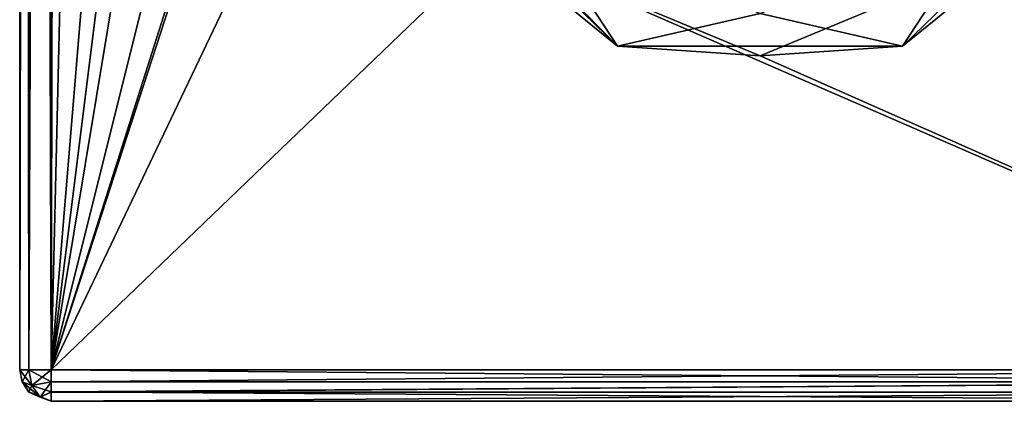
# Model space of a CAD drawing. Units: millimetres. Extents: x -62 to 62, y -211 to 62.
# Drawn here: x -24 to 8, y -211 to -199 of the extents above; entities that cross this region are included whole.
import ezdxf

# ---------------------------------------------------------------- set-up
doc = ezdxf.new("R2010")
doc.units = ezdxf.units.MM
doc.header["$LTSCALE"] = 65.185185
for name, color, linetype in [('62', 7, 'CONTINUOUS'), ('67', 7, 'CONTINUOUS'), ('68', 7, 'CONTINUOUS'), ('69', 7, 'CONTINUOUS'), ('73', 7, 'CONTINUOUS'), ('76', 7, 'CONTINUOUS'), ('806', 7, 'CONTINUOUS'), ('807', 7, 'CONTINUOUS'), ('81', 7, 'CONTINUOUS'), ('82', 7, 'CONTINUOUS'), ('83', 7, 'CONTINUOUS'), ('84', 7, 'CONTINUOUS'), ('85', 7, 'CONTINUOUS')]:
    doc.layers.add(name, color=color, linetype=linetype)

msp = doc.modelspace()

# ---------------------------------------------------------------- linework, layer by layer
at = {"layer": '62', "color": 254, "linetype": 'Continuous', "true_color": 0xe6e6e6}
for points in [[(-23.5, -210, 817), (-23.5, 22.5, 817), (-23.5, -210, 794), (-23.5, -210, 817)], [(-23.5, -210, 794), (-23.5, 22.5, 817), (-23.5, -39.5, 794), (-23.5, -210, 794)]]:
    msp.add_3dface(points, dxfattribs=at)
at = {"layer": '67', "color": 254, "linetype": 'Continuous', "true_color": 0xe6e6e6}
for points in [[(22.5, -211, 794), (22.5, -211, 817), (-22.5, -211, 817), (22.5, -211, 794)], [(-22.5, -211, 794), (22.5, -211, 794), (-22.5, -211, 817), (-22.5, -211, 794)]]:
    msp.add_3dface(points, dxfattribs=at)
at = {"layer": '68', "color": 254, "linetype": 'Continuous', "true_color": 0xe6e6e6}
for points in [[(-22.5, -210, 793), (-22.5, -39.5, 793), (-12, -188, 793), (-22.5, -210, 793)], [(10.286, -124.158, 793), (22.5, -210, 793), (0, -127.5, 793), (10.286, -124.158, 793)], [(0, -127.5, 793), (22.5, -210, 793), (10.832, -182.816, 793), (0, -127.5, 793)], [(-8.475, -196.527, 793), (-22.5, -210, 793), (-12, -188, 793), (-8.475, -196.527, 793)], [(22.5, -210, 793), (-22.5, -210, 793), (-8.475, -196.527, 793), (22.5, -210, 793)], [(0, -200.046, 793), (22.5, -210, 793), (-8.475, -196.527, 793), (0, -200.046, 793)], [(8.475, -196.527, 793), (22.5, -210, 793), (0, -200.046, 793), (8.475, -196.527, 793)]]:
    msp.add_3dface(points, dxfattribs=at)
at = {"layer": '69', "color": 254, "linetype": 'Continuous', "true_color": 0xe6e6e6}
for points in [[(-22.5, 22.5, 818), (-22.5, -210, 818), (-22, 0, 818), (-22.5, 22.5, 818)], [(-22, 0, 818), (-22.5, -210, 818), (-17.799, -12.93, 818), (-22, 0, 818)], [(-17.799, -12.93, 818), (-22.5, -210, 818), (-6.799, -20.923, 818), (-17.799, -12.93, 818)], [(-6.799, -20.923, 818), (-22.5, -210, 818), (-10, -110, 818), (-6.799, -20.923, 818)], [(-22.5, -210, 818), (22.5, -210, 818), (10, -110, 818), (-22.5, -210, 818)], [(-22.5, -210, 818), (10, -110, 818), (7.072, -117.07, 818), (-22.5, -210, 818)], [(-10, -110, 818), (-22.5, -210, 818), (-7.072, -117.07, 818), (-10, -110, 818)], [(-7.072, -117.07, 818), (-22.5, -210, 818), (0, -120, 818), (-7.072, -117.07, 818)], [(0, -120, 818), (-22.5, -210, 818), (7.072, -117.07, 818), (0, -120, 818)]]:
    msp.add_3dface(points, dxfattribs=at)
at = {"layer": '73', "color": 254, "linetype": 'Continuous', "true_color": 0xe6e6e6}
for points in [[(-23.5, -210, 794), (-23.5, -39.5, 794), (-23.207, -39.5, 793.293), (-23.5, -210, 794)], [(-23.5, -210, 794), (-23.207, -39.5, 793.293), (-23.207, -210, 793.293), (-23.5, -210, 794)], [(-22.5, -39.5, 793), (-22.5, -210, 793), (-23.207, -210, 793.293), (-22.5, -39.5, 793)], [(-23.207, -39.5, 793.293), (-22.5, -39.5, 793), (-23.207, -210, 793.293), (-23.207, -39.5, 793.293)]]:
    msp.add_3dface(points, dxfattribs=at)
at = {"layer": '76', "color": 254, "linetype": 'Continuous', "true_color": 0xe6e6e6}
for points in [[(-23.5, 22.5, 817), (-23.5, -210, 817), (-23.207, -210, 817.707), (-23.5, 22.5, 817)], [(-23.5, 22.5, 817), (-23.207, -210, 817.707), (-23.425, 22.5, 817.38), (-23.5, 22.5, 817)], [(-23.425, 22.5, 817.38), (-23.207, -210, 817.707), (-23.209, 22.5, 817.705), (-23.425, 22.5, 817.38)], [(-22.5, -210, 818), (-22.5, 22.5, 818), (-23.209, 22.5, 817.705), (-22.5, -210, 818)], [(-23.207, -210, 817.707), (-22.5, -210, 818), (-23.209, 22.5, 817.705), (-23.207, -210, 817.707)]]:
    msp.add_3dface(points, dxfattribs=at)
at = {"layer": '806', "linetype": 'Continuous'}
for points in [[(-11, -193.447, 785.762), (-7.124, -195.767, 785.965), (-4.524, -199.742, 786.313), (-11, -193.447, 785.762)], [(7.124, -195.767, 785.965), (11, -193.447, 785.762), (4.524, -199.742, 786.313), (7.124, -195.767, 785.965)], [(-7.124, -195.767, 785.965), (0, -198.706, 786.222), (-4.524, -199.742, 786.313), (-7.124, -195.767, 785.965)], [(0, -198.706, 786.222), (7.124, -195.767, 785.965), (4.524, -199.742, 786.313), (0, -198.706, 786.222)], [(-4.524, -199.742, 786.313), (0, -198.706, 786.222), (4.524, -199.742, 786.313), (-4.524, -199.742, 786.313)]]:
    msp.add_3dface(points, dxfattribs=at)
at = {"layer": '807', "linetype": 'Continuous'}
for points in [[(-4.524, -199.742, 786.313), (-8.475, -196.527, 793), (-11, -193.121, 789.492), (-4.524, -199.742, 786.313)], [(-11, -193.447, 785.762), (-4.524, -199.742, 786.313), (-11, -193.121, 789.492), (-11, -193.447, 785.762)], [(11, -193.447, 785.762), (8.475, -196.527, 793), (4.524, -199.742, 786.313), (11, -193.447, 785.762)], [(0, -200.046, 793), (-8.475, -196.527, 793), (-4.524, -199.742, 786.313), (0, -200.046, 793)], [(8.475, -196.527, 793), (0, -200.046, 793), (4.524, -199.742, 786.313), (8.475, -196.527, 793)], [(0, -200.046, 793), (-4.524, -199.742, 786.313), (4.524, -199.742, 786.313), (0, -200.046, 793)]]:
    msp.add_3dface(points, dxfattribs=at)
at = {"layer": '81', "color": 254, "linetype": 'Continuous', "true_color": 0xe6e6e6}
for points in [[(22.5, -210, 818), (-22.5, -210, 818), (-22.5, -210.381, 817.925), (22.5, -210, 818)], [(22.5, -210.381, 817.925), (22.5, -210, 818), (-22.5, -210.381, 817.925), (22.5, -210.381, 817.925)], [(22.5, -210.706, 817.708), (22.5, -210.381, 817.925), (-22.5, -210.706, 817.708), (22.5, -210.706, 817.708)], [(-22.5, -210.706, 817.708), (22.5, -210.381, 817.925), (-22.5, -210.381, 817.925), (-22.5, -210.706, 817.708)], [(-22.5, -211, 817), (22.5, -211, 817), (22.5, -210.706, 817.708), (-22.5, -211, 817)], [(-22.5, -211, 817), (22.5, -210.706, 817.708), (-22.5, -210.706, 817.708), (-22.5, -211, 817)]]:
    msp.add_3dface(points, dxfattribs=at)
at = {"layer": '82', "color": 254, "linetype": 'Continuous', "true_color": 0xe6e6e6}
for points in [[(-23.207, -210, 817.707), (-23.5, -210, 817), (-23.425, -210.38, 817), (-23.207, -210, 817.707)], [(-23.112, -210.5, 817.612), (-23.207, -210, 817.707), (-23.425, -210.38, 817), (-23.112, -210.5, 817.612)], [(-22.5, -210, 818), (-23.207, -210, 817.707), (-23.112, -210.5, 817.612), (-22.5, -210, 818)], [(-22.5, -210.381, 817.925), (-22.5, -210, 818), (-23.112, -210.5, 817.612), (-22.5, -210.381, 817.925)], [(-23.209, -210.705, 817), (-23.112, -210.5, 817.612), (-23.425, -210.38, 817), (-23.209, -210.705, 817)], [(-22.854, -210.866, 817.354), (-23.112, -210.5, 817.612), (-23.209, -210.705, 817), (-22.854, -210.866, 817.354)], [(-22.5, -210.381, 817.925), (-23.112, -210.5, 817.612), (-22.854, -210.866, 817.354), (-22.5, -210.381, 817.925)], [(-22.5, -210.706, 817.708), (-22.5, -210.381, 817.925), (-22.854, -210.866, 817.354), (-22.5, -210.706, 817.708)], [(-22.5, -211, 817), (-22.854, -210.866, 817.354), (-23.209, -210.705, 817), (-22.5, -211, 817)], [(-22.5, -211, 817), (-22.5, -210.706, 817.708), (-22.854, -210.866, 817.354), (-22.5, -211, 817)]]:
    msp.add_3dface(points, dxfattribs=at)
at = {"layer": '83', "color": 254, "linetype": 'Continuous', "true_color": 0xe6e6e6}
for points in [[(-23.5, -210, 817), (-23.5, -210, 794), (-23.425, -210.381, 794), (-23.5, -210, 817)], [(-23.425, -210.38, 817), (-23.5, -210, 817), (-23.425, -210.381, 794), (-23.425, -210.38, 817)], [(-23.209, -210.705, 817), (-23.425, -210.38, 817), (-23.425, -210.381, 794), (-23.209, -210.705, 817)], [(-23.208, -210.706, 794), (-23.209, -210.705, 817), (-23.425, -210.381, 794), (-23.208, -210.706, 794)], [(-22.5, -211, 794), (-22.5, -211, 817), (-23.209, -210.705, 817), (-22.5, -211, 794)], [(-22.5, -211, 794), (-23.209, -210.705, 817), (-23.208, -210.706, 794), (-22.5, -211, 794)]]:
    msp.add_3dface(points, dxfattribs=at)
at = {"layer": '84', "color": 254, "linetype": 'Continuous', "true_color": 0xe6e6e6}
for points in [[(-23.5, -210, 794), (-23.207, -210, 793.293), (-23.112, -210.5, 793.388), (-23.5, -210, 794)], [(-23.425, -210.381, 794), (-23.5, -210, 794), (-23.112, -210.5, 793.388), (-23.425, -210.381, 794)], [(-23.207, -210, 793.293), (-22.5, -210, 793), (-22.5, -210.38, 793.075), (-23.207, -210, 793.293)], [(-23.112, -210.5, 793.388), (-23.207, -210, 793.293), (-22.5, -210.38, 793.075), (-23.112, -210.5, 793.388)], [(-23.208, -210.706, 794), (-23.425, -210.381, 794), (-22.854, -210.866, 793.646), (-23.208, -210.706, 794)], [(-23.425, -210.381, 794), (-23.112, -210.5, 793.388), (-22.854, -210.866, 793.646), (-23.425, -210.381, 794)], [(-22.5, -210.705, 793.291), (-23.112, -210.5, 793.388), (-22.5, -210.38, 793.075), (-22.5, -210.705, 793.291)], [(-22.854, -210.866, 793.646), (-23.112, -210.5, 793.388), (-22.5, -210.705, 793.291), (-22.854, -210.866, 793.646)], [(-22.5, -211, 794), (-23.208, -210.706, 794), (-22.854, -210.866, 793.646), (-22.5, -211, 794)], [(-22.5, -211, 794), (-22.854, -210.866, 793.646), (-22.5, -210.705, 793.291), (-22.5, -211, 794)]]:
    msp.add_3dface(points, dxfattribs=at)
at = {"layer": '85', "color": 254, "linetype": 'Continuous', "true_color": 0xe6e6e6}
for points in [[(-22.5, -210, 793), (22.5, -210, 793), (22.5, -210.381, 793.075), (-22.5, -210, 793)], [(-22.5, -210.38, 793.075), (-22.5, -210, 793), (22.5, -210.381, 793.075), (-22.5, -210.38, 793.075)], [(-22.5, -210.705, 793.291), (-22.5, -210.38, 793.075), (22.5, -210.381, 793.075), (-22.5, -210.705, 793.291)], [(22.5, -210.706, 793.292), (-22.5, -210.705, 793.291), (22.5, -210.381, 793.075), (22.5, -210.706, 793.292)], [(22.5, -211, 794), (-22.5, -211, 794), (-22.5, -210.705, 793.291), (22.5, -211, 794)], [(22.5, -211, 794), (-22.5, -210.705, 793.291), (22.5, -210.706, 793.292), (22.5, -211, 794)]]:
    msp.add_3dface(points, dxfattribs=at)

doc.saveas('drawing.dxf')
